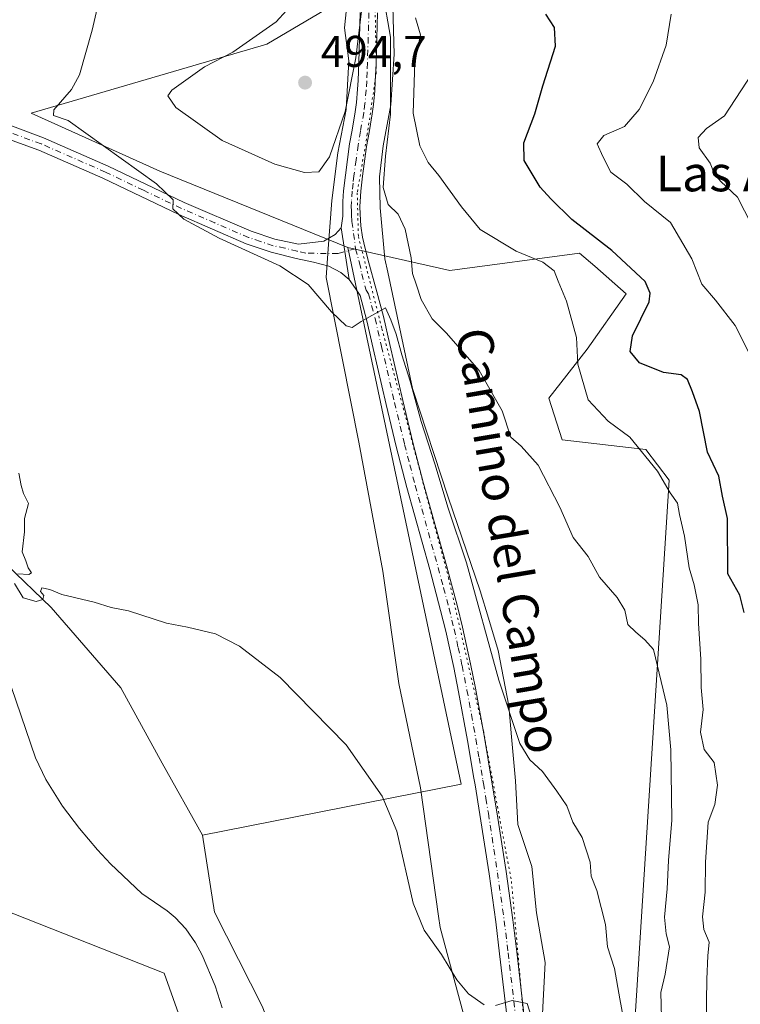
# Model space of a CAD drawing. Units: metres. Extents: x 570090 to 573533, y 4712592 to 4714941.
# Drawn here: x 571331 to 571494, y 4714590 to 4714811 of the extents above; entities that cross this region are included whole.
import ezdxf
from ezdxf.enums import TextEntityAlignment as Align

# ---------------------------------------------------------------- set-up
doc = ezdxf.new("R2010")
doc.units = ezdxf.units.M
doc.header["$MEASUREMENT"] = 0
doc.linetypes.add('DGN Style 4', pattern=[2.6384748266838614, 1.318413404963828, -0.6592067024819142, 0.001648016756204785, -0.6592067024819142])
doc.linetypes.add('DGN Style 5', pattern=[1.1536117293433497, 0.4944050268614355, -0.6592067024819142])
for name, color, linetype, lineweight in [('Camino Cxs', 7, 'Continuous', 0), ('Camino eje', 30, 'DGN Style 4', 13), ('Corriente natural lineal', 142, 'Continuous', 13), ('Cultivos herbáceos CxS', 92, 'Continuous', 0), ('Cultivos leñosos CxS', 92, 'Continuous', 0), ('Curva de nivel maestra', 30, 'Continuous', 30), ('Curva de nivel normal', 30, 'Continuous', 0), ('Matorral CxS', 135, 'Continuous', 0), ('Núcleo urbano CxS', 7, 'Continuous', 0), ('Pastizal CxS', 92, 'Continuous', 0), ('Pista no pavimentada Cxs', 111, 'Continuous', 0), ('Pista no pavimentada eje', 91, 'DGN Style 4', 0), ('Punto de cota en terreno', 7, 'Continuous', 0), ('Rótulo de punto de cota en terreno', 7, 'Continuous', 0), ('Texto cartográfico', 7, 'Continuous', 0), ('Vía pecuaria CxS', 92, 'Continuous', 13), ('Vía pecuaria eje', 92, 'DGN Style 5', 0)]:
    doc.layers.add(name, color=color, linetype=linetype, lineweight=lineweight)
doc.styles.add('Style-Arial', font='txt')

# ---------------------------------------------------------------- blocks, each defined once
blk = doc.blocks.new('*U6')
at = {"layer": 'Matorral CxS', "color": 135, "linetype": 'Continuous', "lineweight": 0}
blk.add_polyline3d([(571469.2604, 4714576.533500001, 486.0908000000054), (571477.6331000002, 4714707.8759, 495.7562000000034), (571472.3913000004, 4714714.743100001, 495.625), (571453.5225000001, 4714716.9713, 491.5426000000007), (571450.5235000001, 4714726.3073, 492.0415000000066), (571459.1634999998, 4714737.3113, 495.7544999999955), (571467.9518999998, 4714749.783299999, 498.2921000000061), (571460.8668000001, 4714755.9869, 498.1665000000066), (571457.4581000004, 4714758.971899999, 498.5767000000051), (571428.2592000002, 4714755.017899999, 491.7100999999967), (571405.2685000002, 4714760.200300001, 486.2611999999936), (571363.0087000001, 4714777.3477, 486.430600000007), (571334.0351, 4714790.438300001, 483.9017000000022), (571387.0843000002, 4714805.972899999, 490.3127999999998), (571443.0301999999, 4714839.0339, 499.5565999999963), (571445.6540999999, 4714854.784299999, 499.1187000000064), (571473.2021000005, 4714878.4089, 502.9633000000031), (571491.2512999997, 4714879.945900001, 507.7225000000035), (571497.6836999999, 4714882.4199, 508.3206000000064)], dxfattribs=at)
blk = doc.blocks.new('*U12')
at = {"layer": 'Cultivos herbáceos CxS', "color": 92, "linetype": 'Continuous', "lineweight": 0}
blk.add_polyline3d([(571232.4159000004, 4714694.2611, 482.9082000000053), (571290.5263999999, 4714679.636299999, 479.7949999999983), (571312.3935000002, 4714676.382900001, 479.9891999999964), (571313.3894999997, 4714667.191000001, 479.7023999999947), (571315.3350999998, 4714628.913699999, 479.970100000006), (571317.4857000001, 4714624.868799999, 479.9079000000056), (571327.2562999995, 4714611.385700001, 478.6481000000058), (571363.9861000003, 4714596.947899999, 477.1621000000014), (571376.8410999998, 4714560.646500001, 477.5161999999983)], dxfattribs=at)
blk = doc.blocks.new('5PATER')
at = {"layer": 'Núcleo urbano CxS', "linetype": 'Continuous', "lineweight": 0}
h = blk.add_hatch(color=51, dxfattribs=at)
edge = h.paths.add_edge_path()
edge.add_ellipse((0, 0), major_axis=(-0.1095731443231308, -0.1110710700762829), ratio=0.9994222409660322, start_angle=0, end_angle=360)

msp = doc.modelspace()

# ---------------------------------------------------------------- linework, layer by layer
at = {"layer": 'Camino Cxs', "color": 7, "linetype": 'Continuous', "lineweight": 0, "extrusion": (0.00987048730911694, -0.06474370487030784, 0.9978531085084352), "elevation": -299125.660837949, "flags": 128}
msp.add_lwpolyline([(1275454.988024186, 4565002.330867812), (1275454.988024186, 4564990.561452677)], dxfattribs=at)
at = {"layer": 'Camino Cxs', "color": 7, "linetype": 'Continuous', "lineweight": 0}
for points in [[(571233.1101000002, 4714732.5801, 479.4728999999934), (571237.4200999998, 4714734.6501, 480.0728999999993), (571239.0800999999, 4714735.640100001, 480.3307000000059), (571250.2200999996, 4714742.270099999, 480.3647999999957), (571263.5500999996, 4714753.0601, 480.5528999999952), (571281.0701000001, 4714766.4001, 481.1226000000024), (571297.5601000004, 4714778.3101, 481.7354999999953), (571308.7600999996, 4714785.300100001, 482.2636999999959), (571314.1901000004, 4714787.7301, 482.5212000000029), (571318.7301000003, 4714788.8301, 482.6518000000069), (571323.0701000001, 4714788.890100001, 482.8847999999998), (571323.8901000004, 4714788.9001, 482.9342999999935), (571329.8101000004, 4714787.4801, 483.3723999999929), (571336.8300999999, 4714784.920100001, 483.9875000000029), (571351.3901000004, 4714778.530099999, 484.7497000000003), (571368.4801000003, 4714770.350099999, 485.5984000000026), (571383.5100999996, 4714763.860099999, 485.8323999999994), (571388.8601000002, 4714762.0601, 485.8650999999954), (571394.1901000004, 4714760.970100001, 486.1073000000034), (571399.9101, 4714761.6501, 486.311400000006), (571402.4401000004, 4714763.1501, 486.4536999999983), (571403.8000999996, 4714764.610099999, 486.6784999999945)], [(571329.8101000004, 4714787.4801, 483.3723999999929), (571336.8300999999, 4714784.920100001, 483.9875000000029), (571351.3901000004, 4714778.530099999, 484.7497000000003), (571368.4801000003, 4714770.350099999, 485.5984000000026), (571383.5100999996, 4714763.860099999, 485.8323999999994), (571388.8601000002, 4714762.0601, 485.8650999999954), (571394.1901000004, 4714760.970100001, 486.1073000000034), (571399.9101, 4714761.6501, 486.311400000006), (571402.4401000004, 4714763.1501, 486.4536999999983), (571403.8000999996, 4714764.610099999, 486.6784999999945), (571405.5701000001, 4714753.0001, 485.9076999999961), (571403.7500999998, 4714754.5801, 486.0559000000067), (571400.9901000002, 4714756.0001, 485.997199999998), (571397.5601000004, 4714756.9301, 485.8340999999928), (571393.6501000002, 4714757.7301, 485.6085000000021), (571388.0800999999, 4714759.170100001, 485.4343999999983), (571382.4401000004, 4714761.0601, 485.2185999999929), (571367.2401000002, 4714767.630100001, 484.9842999999965), (571350.1401000004, 4714775.8101, 484.2195000000065), (571335.7200999996, 4714782.140100001, 483.3190999999933), (571328.9501, 4714784.610099999, 482.9076999999961)], [(571405.5701000001, 4714753.0001, 485.9076999999961), (571403.7500999998, 4714754.5801, 486.0559000000067), (571400.9901000002, 4714756.0001, 485.997199999998), (571397.5601000004, 4714756.9301, 485.8340999999928), (571393.6501000002, 4714757.7301, 485.6085000000021), (571388.0800999999, 4714759.170100001, 485.4343999999983), (571382.4401000004, 4714761.0601, 485.2185999999929), (571367.2401000002, 4714767.630100001, 484.9842999999965), (571350.1401000004, 4714775.8101, 484.2195000000065), (571335.7200999996, 4714782.140100001, 483.3190999999933), (571328.9501, 4714784.610099999, 482.9076999999961), (571323.5601000004, 4714785.9101, 482.6735000000045), (571319.1101000002, 4714785.840100001, 482.4830999999977), (571315.1601, 4714784.880100001, 482.3081999999995), (571310.1700999998, 4714782.6501, 482.131899999993), (571299.2301000003, 4714775.8201, 481.6131000000024), (571282.8501000004, 4714764.0001, 481.0332000000053), (571265.4001000002, 4714750.710100001, 480.5216999999975), (571255.5201000003, 4714742.710100001, 480.1284000000014), (571251.9301000005, 4714739.800100001, 480.0950000000012), (571238.8300999999, 4714732.0101, 479.3000000000029), (571234.2200999996, 4714729.790100001, 479.5084999999963)]]:
    msp.add_polyline3d(points, dxfattribs=at)
at = {"layer": 'Camino eje', "color": 30, "linetype": 'DGN Style 4', "lineweight": 13}
msp.add_polyline3d([(571407.0475000005, 4714759.9187, 486.0187000000006), (571403.0950999996, 4714758.8651, 486.0779999999941), (571400.4501, 4714758.825099999, 486.0644999999931), (571395.8750999998, 4714758.950099999, 485.9308000000019), (571393.9200999998, 4714759.350099999, 485.8604999999953), (571391.1350999996, 4714760.0701, 485.777700000006), (571388.4700999996, 4714760.6151, 485.6463999999978), (571385.6501000002, 4714761.5601, 485.5408000000025), (571382.9751000004, 4714762.460100001, 485.4594999999972), (571375.3750999998, 4714765.745100001, 485.4042999999947), (571367.8601000002, 4714768.9901, 485.2798000000039), (571359.3101000004, 4714773.0801, 484.9367999999959), (571350.7651000004, 4714777.170100001, 484.4615000000049), (571336.2751000002, 4714783.530099999, 483.6309999999939), (571329.3800999997, 4714786.045100001, 483.1374000000069)], dxfattribs=at)
at = {"layer": 'Corriente natural lineal', "color": 142, "linetype": 'Continuous', "lineweight": 13}
msp.add_polyline3d([(571328.5100999996, 4714664.5101, 478.8099999999977), (571334.9801000003, 4714645.4101, 478.5822000000044), (571337.3201000001, 4714640.520099999, 478.7703000000038), (571341.1101000002, 4714634.550100001, 478.9848999999958), (571344.8901000004, 4714629.520099999, 479.0059000000037), (571348.9801000003, 4714624.720100001, 478.5779000000039), (571351.9101, 4714621.5701, 478.4398999999976), (571358.9301000005, 4714614.850099999, 478.3696000000054), (571364.6501000002, 4714610.9801, 478.0022000000026), (571366.4501, 4714609.5001, 477.9416000000056), (571368.8201000001, 4714606.9301, 477.8472000000039), (571371.0401, 4714603.770099999, 477.729800000001), (571372.5201000003, 4714601.030099999, 477.5590999999986), (571375.4600999998, 4714594.090100001, 477.2816000000021), (571377.0100999996, 4714589.1601, 477.2232999999979)], dxfattribs=at)
at = {"layer": 'Cultivos herbáceos CxS', "color": 92, "linetype": 'Continuous', "lineweight": 0, "extrusion": (-0.04498674913423725, -0.05066580850643072, 0.9977019435937383), "elevation": -264097.6591857975, "flags": 128}
msp.add_lwpolyline([(-2703109.656387259, 3896013.164198878), (-2703010.397591315, 3895939.664822451), (-2703046.32005876, 3895892.29167015)], dxfattribs=at)
at = {"layer": 'Cultivos herbáceos CxS', "color": 92, "linetype": 'Continuous', "lineweight": 0}
for points in [[(571178.3323999997, 4714916.921900001, 482.7578999999969), (571187.8169, 4714902.694499999, 482.4375), (571201.4649, 4714879.411499999, 481.9784000000073), (571199.8579000002, 4714840.874500001, 481.1376000000019), (571208.6890000004, 4714797.520500001, 481.3076000000001), (571224.7449000003, 4714758.1809, 481.1187000000064), (571238.3924000004, 4714730.080499999, 479.1725000000006), (571250.949, 4714739.4113, 480.0819999999949), (571266.3772, 4714726.0397, 480.1071999999986), (571277.6912000002, 4714713.696699999, 480.2600999999996), (571283.8623000003, 4714709.5825, 480.0210999999982), (571293.1511000004, 4714703.261299999, 479.7612999999984), (571328.5689000003, 4714688.822899999, 479.4064000000071), (571338.5248999996, 4714679.2147, 479.7550999999949), (571354.1892999997, 4714661.151500001, 479.4296999999933), (571363.4753000002, 4714644.212300001, 478.4955000000046), (571372.5601000004, 4714627.9704, 478.0714000000008)], [(571497.6836999999, 4714882.4199, 508.3206000000064), (571491.2512999997, 4714879.945900001, 507.7225000000035), (571473.2021000005, 4714878.4089, 502.9633000000031), (571445.6540999999, 4714854.784299999, 499.1187000000064), (571443.0301999999, 4714839.0339, 499.5565999999963), (571387.0843000002, 4714805.972899999, 490.3127999999998), (571334.0351, 4714790.438300001, 483.9017000000022), (571363.0087000001, 4714777.3477, 486.430600000007), (571405.2685000002, 4714760.200300001, 486.2611999999936), (571430.8032999998, 4714639.462400001, 481.2811999999976), (571372.5601000004, 4714627.9704, 478.0714000000008), (571363.4753000002, 4714644.212300001, 478.4955000000046), (571354.1892999997, 4714661.151500001, 479.4296999999933), (571338.5248999996, 4714679.2147, 479.7550999999949), (571328.5689000003, 4714688.822899999, 479.4064000000071), (571293.1511000004, 4714703.261299999, 479.7612999999984), (571283.8623000003, 4714709.5825, 480.0210999999982), (571277.6912000002, 4714713.696699999, 480.2600999999996), (571266.3772, 4714726.0397, 480.1071999999986), (571250.949, 4714739.4113, 480.0819999999949), (571238.3924000004, 4714730.080499999, 479.1725000000006), (571224.7449000003, 4714758.1809, 481.1187000000064)], [(571497.6836999999, 4714882.4199, 508.3206000000064), (571491.2512999997, 4714879.945900001, 507.7225000000035), (571473.2021000005, 4714878.4089, 502.9633000000031), (571445.6540999999, 4714854.784299999, 499.1187000000064), (571443.0301999999, 4714839.0339, 499.5565999999963), (571387.0843000002, 4714805.972899999, 490.3127999999998), (571334.0351, 4714790.438300001, 483.9017000000022), (571363.0087000001, 4714777.3477, 486.430600000007), (571405.2685000002, 4714760.200300001, 486.2611999999936)], [(571218.8586999997, 4714716.456300001, 483.2581000000064), (571232.4159000004, 4714694.2611, 482.9082000000053), (571290.5263999999, 4714679.636299999, 479.7949999999983), (571312.3935000002, 4714676.382900001, 479.9891999999964), (571313.3894999997, 4714667.191000001, 479.7023999999947), (571315.3350999998, 4714628.913699999, 479.970100000006), (571317.4857000001, 4714624.868799999, 479.9079000000056), (571327.2562999995, 4714611.385700001, 478.6481000000058), (571363.9861000003, 4714596.947899999, 477.1621000000014), (571376.8410999998, 4714560.646500001, 477.5161999999983), (571387.8085000003, 4714525.953199999, 477.0059000000037), (571392.1908999998, 4714501.2741, 476.7866000000067), (571397.5554999998, 4714434.0429, 474.6909000000014), (571414.1791000003, 4714402.023499999, 473.8822999999975), (571431.1967000002, 4714374.8695, 473.3711000000039), (571427.8375000004, 4714349.6316, 473.664499999999), (571430.7012999998, 4714335.1435, 473.957899999994), (571417.8671000004, 4714316.9169, 476.0350999999937), (571411.0827000003, 4714307.278100001, 477.1352000000043)]]:
    msp.add_polyline3d(points, dxfattribs=at)
at = {"layer": 'Cultivos leñosos CxS', "color": 92, "linetype": 'Continuous', "lineweight": 0, "extrusion": (-0.04498674913423725, -0.05066580850643072, 0.9977019435937383), "elevation": -264097.6591857975, "flags": 128}
msp.add_lwpolyline([(-2703109.656387259, 3896013.164198878), (-2703010.397591315, 3895939.664822451), (-2703046.32005876, 3895892.29167015)], dxfattribs=at)
at = {"layer": 'Cultivos leñosos CxS', "color": 92, "linetype": 'Continuous', "lineweight": 0}
for points in [[(571386.0992999999, 4714589.4069, 477.1285999999964), (571375.2874999996, 4714610.67, 477.709799999997), (571372.5601000004, 4714627.9704, 478.0714000000008), (571430.8032999998, 4714639.462400001, 481.2811999999976), (571405.2685000002, 4714760.200300001, 486.2611999999936), (571428.2592000002, 4714755.017899999, 491.7100999999967), (571457.4581000004, 4714758.971899999, 498.5767000000051), (571460.8668000001, 4714755.9869, 498.1665000000066), (571467.9518999998, 4714749.783299999, 498.2921000000061), (571459.1634999998, 4714737.3113, 495.7544999999955), (571450.5235000001, 4714726.3073, 492.0415000000066), (571453.5225000001, 4714716.9713, 491.5426000000007), (571472.3913000004, 4714714.743100001, 495.625), (571477.6331000002, 4714707.8759, 495.7562000000034), (571469.2604, 4714576.533500001, 486.0908000000054)], [(571405.2685000002, 4714760.200300001, 486.2611999999936), (571428.2592000002, 4714755.017899999, 491.7100999999967), (571457.4581000004, 4714758.971899999, 498.5767000000051), (571460.8668000001, 4714755.9869, 498.1665000000066), (571467.9518999998, 4714749.783299999, 498.2921000000061), (571459.1634999998, 4714737.3113, 495.7544999999955), (571450.5235000001, 4714726.3073, 492.0415000000066), (571453.5225000001, 4714716.9713, 491.5426000000007), (571472.3913000004, 4714714.743100001, 495.625), (571477.6331000002, 4714707.8759, 495.7562000000034), (571469.2604, 4714576.533500001, 486.0908000000054), (571446.9603000004, 4714564.721899999, 479.3227999999945), (571436.4650999998, 4714537.1599, 478.4655999999959), (571432.5296, 4714524.034700001, 477.4912999999942), (571430.1823000005, 4714479.283700001, 475.5209000000032), (571429.9752000002, 4714458.976500001, 475.045100000003)], [(571372.5601000004, 4714627.9704, 478.0714000000008), (571375.2874999996, 4714610.67, 477.709799999997), (571386.0992999999, 4714589.4069, 477.1285999999964), (571396.1902000001, 4714562.017100001, 476.8886000000057), (571403.3980999999, 4714545.078600001, 476.7007000000012), (571410.6059999998, 4714518.77, 475.9817999999942), (571414.9307000004, 4714492.821699999, 475.4508999999962), (571419.6157999998, 4714483.811899999, 475.5672999999952), (571425.7750000004, 4714477.973099999, 475.7899000000034), (571429.9752000002, 4714458.976500001, 475.045100000003)]]:
    msp.add_polyline3d(points, dxfattribs=at)
at = {"layer": 'Curva de nivel maestra', "color": 30, "linetype": 'Continuous', "lineweight": 30, "elevation": 500, "flags": 128}
msp.add_lwpolyline([(571494.5, 4714678.0801), (571493.5, 4714681.9801), (571490.8499999996, 4714686.790100001), (571490.7599999999, 4714699.2601), (571489.6500000004, 4714704.280099999), (571488.7800000003, 4714708.790100001), (571486.2699999996, 4714714.170100001), (571484.4400000004, 4714723.350099999), (571482.8799999999, 4714727.720100001), (571481.7699999996, 4714730.5101), (571480.3399999999, 4714731.5701), (571476.3600000005, 4714732.0801), (571470.9699999997, 4714734.2401), (571468.8200000003, 4714736.8301), (571469.3300000001, 4714740.340100001), (571473.0899999999, 4714747.950099999), (571473.3399999999, 4714749.960100001), (571472.2199999997, 4714752.550100001), (571464.7400000002, 4714759.5001), (571455.6799999997, 4714766.5001), (571451.0099999999, 4714771.1801), (571448.5800000001, 4714773.7601), (571444.9699999997, 4714779.8101), (571444.9000000004, 4714783.7401), (571447.4100000003, 4714790.2601), (571449.1600000003, 4714796.550100001), (571452, 4714805.470100001), (571451.7999999998, 4714809.6801), (571449.8300000001, 4714812.7401)], dxfattribs=at)
at = {"layer": 'Curva de nivel normal', "color": 30, "linetype": 'Continuous', "lineweight": 0, "flags": 128}
for points, elevation in [([(571353.5199999996, 4714834.2401), (571347.7800000003, 4714809.100099999), (571344.8799999999, 4714799.050100001), (571343.0899999999, 4714795.790100001), (571339.1600000003, 4714791.200099999), (571339.0700000003, 4714789.9301), (571342.3300000001, 4714788.8101), (571362.2199999997, 4714774.530099999), (571366, 4714770.9301), (571365.9400000004, 4714768.9301), (571368.4000000004, 4714766.600099999), (571376.3399999999, 4714762.3201), (571390.0199999996, 4714756.120100001), (571396.3700000001, 4714751.880100001), (571401.5999999996, 4714745.770099999), (571404.9000000004, 4714742.5601), (571406.29, 4714742.2401), (571408.2800000003, 4714743.590100001), (571413.7400000002, 4714746.620100001), (571414.9600000001, 4714743.940099999), (571416.2100000001, 4714740.710100001), (571417.4199999999, 4714736.0601), (571419.3200000003, 4714730.120100001), (571421.79, 4714721.0801), (571424.9000000004, 4714711.530099999), (571427.9000000004, 4714701.5801), (571432.04, 4714689.290100001), (571439.3200000003, 4714662.890100001), (571443.9900000002, 4714648.630100001), (571446.2699999996, 4714644.9301), (571449.1399999997, 4714642.340100001), (571452.3499999996, 4714637.9001), (571454.5999999996, 4714634.600099999), (571455.9699999997, 4714630.9101), (571458.0700000003, 4714627.470100001), (571459.8600000005, 4714621.920100001), (571460.0999999996, 4714618.770099999), (571461.3399999999, 4714615.540100001), (571463.3200000003, 4714607.920100001), (571463.7199999997, 4714602.850099999), (571465.3399999999, 4714597.970100001), (571466.5, 4714591.1801), (571467.8200000003, 4714584.2501)], 485), ([(571396.1200000001, 4714818.690099999), (571389.2000000002, 4714810.950099999), (571379.4500000002, 4714804.140100001), (571373.0499999998, 4714800.840100001), (571365.7199999997, 4714795.620100001), (571364.7699999996, 4714794.350099999), (571366.5899999999, 4714791.6801), (571376.9800000004, 4714784.280099999), (571388.8700000001, 4714778.950099999), (571395.5700000003, 4714777.050100001), (571398.79, 4714777.2401), (571401.1500000004, 4714780.600099999), (571404.7199999997, 4714790.8201), (571407.1200000001, 4714802.870100001), (571408.6399999997, 4714815.860099999)], 490), ([(571413.2000000002, 4714817.470100001), (571414.9199999999, 4714807.550100001), (571414.9299999997, 4714790.190099999), (571413.7599999999, 4714780.770099999), (571413.2599999999, 4714773.720100001), (571414.3799999999, 4714769.9001), (571416.6500000004, 4714767.6801), (571418.2000000002, 4714764.3201), (571419.54, 4714757.9001), (571419.8200000003, 4714754.360099999), (571420.79, 4714751.7501), (571421.8300000001, 4714748.4801), (571424.2599999999, 4714744.1601), (571427.4100000003, 4714741.040100001), (571434.8499999996, 4714732.540100001), (571440.0300000003, 4714723.460100001), (571441.9900000002, 4714717.5601), (571444.3200000003, 4714715.520099999), (571448.1600000003, 4714711.2501), (571453, 4714701.8101), (571456.0099999999, 4714694.970100001), (571459.3600000005, 4714690.720100001), (571461.9199999999, 4714686.0601), (571465.9000000004, 4714681.460100001), (571467.6399999997, 4714678.5801), (571468.3200000003, 4714675.360099999), (571470.0800000001, 4714673.6601), (571472.1100000005, 4714671.940099999), (571474.1100000005, 4714669.7401), (571477.0899999999, 4714657.2601), (571478.0099999999, 4714647.1801), (571478.2100000001, 4714631.370100001), (571477.4699999997, 4714622.300100001), (571477.1399999997, 4714615.9301), (571476.5999999996, 4714609.5801), (571476.9699999997, 4714605.7601), (571477.7199999997, 4714602.890100001), (571476.7000000002, 4714596.7401), (571475.7599999999, 4714592.600099999), (571475.9199999999, 4714586.970100001)], 490), ([(571420.5199999996, 4714811.9101), (571421.6900000004, 4714808.020099999), (571420.3899999997, 4714801.940099999), (571420.0099999999, 4714790.460100001), (571421.5, 4714783.110099999), (571423.3700000001, 4714779.300100001), (571425.7999999998, 4714776.4101), (571430.8600000005, 4714769.370100001), (571435.0999999996, 4714764.280099999), (571443.1799999997, 4714759.4101), (571449.1600000003, 4714756.9001), (571451.7699999996, 4714754.960100001), (571452.6299999999, 4714752.6501), (571454.54, 4714748.120100001), (571456.7400000002, 4714739.9801), (571457.0800000001, 4714733.9301), (571459.3600000005, 4714725.9001), (571463.8899999997, 4714721.130100001), (571468.75, 4714717.5601), (571475.0099999999, 4714709.870100001), (571477.8099999996, 4714704.9801), (571479.5, 4714702.6801), (571479.9800000004, 4714700.1501), (571481.0800000001, 4714695.2601), (571482.0899999999, 4714688.110099999), (571483.2199999997, 4714684.3101), (571484.1399999997, 4714679.790100001), (571484.25, 4714675.610099999), (571484.75, 4714667.590100001), (571484.8300000001, 4714661.190099999), (571485.2400000002, 4714656.300100001), (571484.6500000004, 4714651.190099999), (571485.4699999997, 4714647.290100001), (571487.7699999996, 4714644.360099999), (571488.4900000002, 4714639.280099999), (571487.8799999999, 4714634.920100001), (571486.4100000003, 4714630.950099999), (571485.7599999999, 4714621.940099999), (571485.7199999997, 4714615.170100001), (571485.1200000001, 4714609.590100001), (571485.4400000004, 4714606.7601), (571486.6299999999, 4714603.950099999), (571486.3099999996, 4714600.8201), (571486.1200000001, 4714595.600099999), (571485.9299999997, 4714585.590100001)], 495), ([(571478.0499999998, 4714812.7401), (571476.9100000003, 4714805.7401), (571473.9900000002, 4714797.470100001), (571470.8399999999, 4714791.280099999), (571467.5300000003, 4714787.4001), (571462.8899999997, 4714785.440099999), (571461.4000000004, 4714783.540100001), (571462.6900000004, 4714780.700099999), (571464.4800000004, 4714777.1601), (571468.0999999996, 4714774.4801), (571472.0999999996, 4714770.5601), (571477.9400000004, 4714765.840100001), (571482.7400000002, 4714757.6801), (571484.9400000004, 4714751.940099999), (571488.0599999996, 4714748.350099999), (571492.4900000002, 4714742.6601), (571495.9100000003, 4714735.860099999)], 505), ([(571496.1299999999, 4714765.380100001), (571493.0300000003, 4714771.540100001), (571489.2199999997, 4714775.0601), (571487.79, 4714776.7401), (571486.8600000005, 4714779.200099999), (571484.4000000004, 4714782.600099999), (571484.1299999999, 4714784.9301), (571486.0199999996, 4714787.0001), (571490.0800000001, 4714789.850099999), (571497.5999999996, 4714801.280099999)], 510), ([(571331, 4714686.800100001), (571333.5199999996, 4714686.6501), (571334.0700000003, 4714687.030099999), (571333.3499999996, 4714688.170100001), (571332.7999999998, 4714689.720100001), (571332.04, 4714691.7501), (571332.5300000003, 4714696.2601), (571332.5499999998, 4714699.2601), (571333.4100000003, 4714702.600099999), (571332.3399999999, 4714704.860099999), (571331.7800000003, 4714706.630100001), (571331.2599999999, 4714709.440099999)], 480), ([(571436, 4714589.8201), (571432.4800000004, 4714592.280099999), (571429.8300000001, 4714595.420100001), (571426.3799999999, 4714601.170100001), (571422.4800000004, 4714606.640100001), (571420.0199999996, 4714612.700099999), (571416.2999999998, 4714628.920100001), (571412.9900000002, 4714636.780099999), (571404.9400000004, 4714648.340100001), (571390.0999999996, 4714663.440099999), (571380.9299999997, 4714670.5101), (571375.4800000004, 4714673.280099999), (571369.2100000001, 4714674.790100001), (571364.5, 4714675.670100001), (571355.9400000004, 4714678.450099999), (571352.0199999996, 4714679.200099999), (571348.2000000002, 4714680.380100001), (571340.9400000004, 4714682.120100001), (571338.2199999997, 4714683.2501), (571336.4400000004, 4714683.6601), (571336.1200000001, 4714682.8101), (571336.8600000005, 4714681.920100001), (571336.6799999997, 4714681.020099999), (571335.1799999997, 4714680.5701), (571332.2000000002, 4714681.420100001), (571330.2800000003, 4714684.6501)], 480), ([(571446.9400000004, 4714586.100099999), (571445.6299999999, 4714590.130100001), (571442.2599999999, 4714590.8301), (571438.5199999996, 4714589.6501)], 480)]:
    msp.add_lwpolyline(points, dxfattribs=dict(at, elevation=elevation))
at = {"layer": 'Matorral CxS', "color": 135, "linetype": 'Continuous', "lineweight": 0}
for points in [[(571497.6836999999, 4714882.4199, 508.3206000000064), (571491.2512999997, 4714879.945900001, 507.7225000000035), (571473.2021000005, 4714878.4089, 502.9633000000031), (571445.6540999999, 4714854.784299999, 499.1187000000064), (571443.0301999999, 4714839.0339, 499.5565999999963), (571387.0843000002, 4714805.972899999, 490.3127999999998), (571334.0351, 4714790.438300001, 483.9017000000022), (571363.0087000001, 4714777.3477, 486.430600000007), (571405.2685000002, 4714760.200300001, 486.2611999999936)], [(571405.2685000002, 4714760.200300001, 486.2611999999936), (571428.2592000002, 4714755.017899999, 491.7100999999967), (571457.4581000004, 4714758.971899999, 498.5767000000051), (571460.8668000001, 4714755.9869, 498.1665000000066), (571467.9518999998, 4714749.783299999, 498.2921000000061), (571459.1634999998, 4714737.3113, 495.7544999999955), (571450.5235000001, 4714726.3073, 492.0415000000066), (571453.5225000001, 4714716.9713, 491.5426000000007), (571472.3913000004, 4714714.743100001, 495.625), (571477.6331000002, 4714707.8759, 495.7562000000034), (571469.2604, 4714576.533500001, 486.0908000000054), (571446.9603000004, 4714564.721899999, 479.3227999999945), (571436.4650999998, 4714537.1599, 478.4655999999959), (571432.5296, 4714524.034700001, 477.4912999999942), (571430.1823000005, 4714479.283700001, 475.5209000000032), (571429.9752000002, 4714458.976500001, 475.045100000003)]]:
    msp.add_polyline3d(points, dxfattribs=at)
at = {"layer": 'Pastizal CxS', "color": 92, "linetype": 'Continuous', "lineweight": 0}
for points in [[(571178.3323999997, 4714916.921900001, 482.7578999999969), (571187.8169, 4714902.694499999, 482.4375), (571201.4649, 4714879.411499999, 481.9784000000073), (571199.8579000002, 4714840.874500001, 481.1376000000019), (571208.6890000004, 4714797.520500001, 481.3076000000001), (571224.7449000003, 4714758.1809, 481.1187000000064), (571238.3924000004, 4714730.080499999, 479.1725000000006), (571250.949, 4714739.4113, 480.0819999999949), (571266.3772, 4714726.0397, 480.1071999999986), (571277.6912000002, 4714713.696699999, 480.2600999999996), (571283.8623000003, 4714709.5825, 480.0210999999982), (571293.1511000004, 4714703.261299999, 479.7612999999984), (571328.5689000003, 4714688.822899999, 479.4064000000071), (571338.5248999996, 4714679.2147, 479.7550999999949), (571354.1892999997, 4714661.151500001, 479.4296999999933), (571363.4753000002, 4714644.212300001, 478.4955000000046), (571372.5601000004, 4714627.9704, 478.0714000000008)], [(571224.7449000003, 4714758.1809, 481.1187000000064), (571238.3924000004, 4714730.080499999, 479.1725000000006), (571250.949, 4714739.4113, 480.0819999999949), (571266.3772, 4714726.0397, 480.1071999999986), (571277.6912000002, 4714713.696699999, 480.2600999999996), (571283.8623000003, 4714709.5825, 480.0210999999982), (571293.1511000004, 4714703.261299999, 479.7612999999984), (571328.5689000003, 4714688.822899999, 479.4064000000071), (571338.5248999996, 4714679.2147, 479.7550999999949), (571354.1892999997, 4714661.151500001, 479.4296999999933), (571363.4753000002, 4714644.212300001, 478.4955000000046), (571372.5601000004, 4714627.9704, 478.0714000000008), (571375.2874999996, 4714610.67, 477.709799999997), (571386.0992999999, 4714589.4069, 477.1285999999964)], [(571218.8586999997, 4714716.456300001, 483.2581000000064), (571232.4159000004, 4714694.2611, 482.9082000000053), (571290.5263999999, 4714679.636299999, 479.7949999999983), (571312.3935000002, 4714676.382900001, 479.9891999999964), (571313.3894999997, 4714667.191000001, 479.7023999999947), (571315.3350999998, 4714628.913699999, 479.970100000006), (571317.4857000001, 4714624.868799999, 479.9079000000056), (571327.2562999995, 4714611.385700001, 478.6481000000058), (571363.9861000003, 4714596.947899999, 477.1621000000014), (571376.8410999998, 4714560.646500001, 477.5161999999983), (571387.8085000003, 4714525.953199999, 477.0059000000037), (571392.1908999998, 4714501.2741, 476.7866000000067), (571397.5554999998, 4714434.0429, 474.6909000000014), (571414.1791000003, 4714402.023499999, 473.8822999999975), (571431.1967000002, 4714374.8695, 473.3711000000039), (571427.8375000004, 4714349.6316, 473.664499999999), (571430.7012999998, 4714335.1435, 473.957899999994), (571417.8671000004, 4714316.9169, 476.0350999999937), (571411.0827000003, 4714307.278100001, 477.1352000000043)], [(571376.8410999998, 4714560.646500001, 477.5161999999983), (571363.9861000003, 4714596.947899999, 477.1621000000014), (571327.2562999995, 4714611.385700001, 478.6481000000058), (571317.4857000001, 4714624.868799999, 479.9079000000056), (571315.3350999998, 4714628.913699999, 479.970100000006), (571313.3894999997, 4714667.191000001, 479.7023999999947), (571312.3935000002, 4714676.382900001, 479.9891999999964), (571290.5263999999, 4714679.636299999, 479.7949999999983), (571232.4159000004, 4714694.2611, 482.9082000000053)], [(571372.5601000004, 4714627.9704, 478.0714000000008), (571375.2874999996, 4714610.67, 477.709799999997), (571386.0992999999, 4714589.4069, 477.1285999999964), (571396.1902000001, 4714562.017100001, 476.8886000000057), (571403.3980999999, 4714545.078600001, 476.7007000000012), (571410.6059999998, 4714518.77, 475.9817999999942), (571414.9307000004, 4714492.821699999, 475.4508999999962), (571419.6157999998, 4714483.811899999, 475.5672999999952), (571425.7750000004, 4714477.973099999, 475.7899000000034), (571429.9752000002, 4714458.976500001, 475.045100000003)]]:
    msp.add_polyline3d(points, dxfattribs=at)
at = {"layer": 'Pista no pavimentada Cxs', "color": 111, "linetype": 'Continuous', "lineweight": 0, "extrusion": (0.00987048730911694, -0.06474370487030784, 0.9978531085084352), "elevation": -299125.660837949, "flags": 128}
msp.add_lwpolyline([(1275454.988024186, 4565002.330867812), (1275454.988024186, 4564990.561452677)], dxfattribs=at)
at = {"layer": 'Pista no pavimentada Cxs', "color": 111, "linetype": 'Continuous', "lineweight": 0}
for points in [[(571441.1300999997, 4714586.860099999, 479.9526000000042), (571439.4700999996, 4714601.290100001, 480.600900000005), (571438.5701000001, 4714608.4901, 480.9196999999986), (571437.0701000001, 4714619.270099999, 481.1609999999928), (571435.0100999996, 4714632.620100001, 481.4128999999957), (571433.9200999998, 4714639.290100001, 481.6984999999986), (571433.6601, 4714640.850099999, 481.7514999999985), (571432.2301000003, 4714649.280099999, 481.9008000000031), (571430.2200999996, 4714660.2601, 482.189400000003), (571429.1300999997, 4714665.7401, 482.3925000000018), (571427.3300999999, 4714673.920100001, 482.5757000000012), (571426.1901000004, 4714678.5601, 482.7119999999995), (571423.7401000002, 4714687.790100001, 483.0424999999959), (571418.6001000004, 4714706.190099999, 483.6266999999935), (571416.2001, 4714715.420100001, 483.792300000001), (571413.9501, 4714724.860099999, 484.3269), (571411.0201000003, 4714737.450099999, 484.8099999999977), (571409.5401, 4714743.7401, 485.2197000000015), (571408.0701000001, 4714749.380100001, 485.5478000000003), (571407.0301000001, 4714750.960100001, 485.641499999998), (571405.5701000001, 4714753.0001, 485.9076999999961), (571403.8000999996, 4714764.610099999, 486.6784999999945), (571404.1801000005, 4714767.235099999, 487.1350999999996), (571404.1401000004, 4714769.340100001, 487.4023000000016), (571404.1700999998, 4714770.5601, 487.5369000000064), (571404.3501000004, 4714772.9901, 487.7960000000021), (571404.7401000002, 4714776.5101, 488.1981999999989), (571405.7100999998, 4714783.520099999, 489.0598000000027), (571406.2401000002, 4714786.610099999, 489.2234000000026), (571406.9600999998, 4714790.7301, 489.4257999999973), (571407.2401000002, 4714792.8101, 489.5500000000029), (571407.5000999998, 4714795.800100001, 489.8414000000049), (571407.6201, 4714797.800100001, 490.1215999999986), (571407.7801000001, 4714801.8101, 490.4602000000014), (571408.1101000002, 4714813.050100001, 490.4265000000014)], [(571403.8000999996, 4714764.610099999, 486.6784999999945), (571404.1801000005, 4714767.235099999, 487.1350999999996), (571404.1401000004, 4714769.340100001, 487.4023000000016), (571404.1700999998, 4714770.5601, 487.5369000000064), (571404.3501000004, 4714772.9901, 487.7960000000021), (571404.7401000002, 4714776.5101, 488.1981999999989), (571405.7100999998, 4714783.520099999, 489.0598000000027), (571406.2401000002, 4714786.610099999, 489.2234000000026), (571406.9600999998, 4714790.7301, 489.4257999999973), (571407.2401000002, 4714792.8101, 489.5500000000029), (571407.5000999998, 4714795.800100001, 489.8414000000049), (571407.6201, 4714797.800100001, 490.1215999999986), (571407.7801000001, 4714801.8101, 490.4602000000014), (571408.1101000002, 4714813.050100001, 490.4265000000014)], [(571411.9801000003, 4714812.9801, 490.1674000000058), (571411.6401000004, 4714801.630100001, 489.6971999999951), (571411.4700999996, 4714797.5101, 489.5783999999985), (571411.3501000004, 4714795.450099999, 489.4343999999983), (571411.0800999999, 4714792.380100001, 489.2056000000011), (571410.8000999996, 4714790.270099999, 489.0766000000004), (571410.0701000001, 4714786.100099999, 488.8148999999976), (571409.5301000001, 4714782.960100001, 488.616599999994), (571408.6101000002, 4714776.2301, 488.0004999999946), (571408.2301000003, 4714772.850099999, 487.5777999999991), (571408.0601000004, 4714770.5701, 487.2287999999971), (571408.0301000001, 4714769.420100001, 487.0801999999967), (571408.0500999996, 4714767.700099999, 486.8898999999947), (571408.2301000003, 4714765.120100001, 486.6407999999938), (571408.6201, 4714762.550100001, 486.3978999999963), (571408.8901000004, 4714761.280099999, 486.3637000000017), (571409.8201000001, 4714757.5601, 486.2774000000064), (571411.8501000004, 4714750.210100001, 485.7780999999959), (571413.2901, 4714744.6801, 485.9002000000037), (571414.7701000003, 4714738.390100001, 485.8291999999929), (571417.7001, 4714725.800100001, 484.9190999999992), (571419.9501, 4714716.370100001, 484.9147999999987), (571422.3501000004, 4714707.120100001, 483.8674000000028), (571427.5000999998, 4714688.690099999, 483.4376000000047), (571429.9600999998, 4714679.450099999, 483.3675999999978), (571431.1001000004, 4714674.800100001, 483.1181999999972), (571432.9101, 4714666.550100001, 482.7534000000014), (571434.0100999996, 4714661.040100001, 482.811400000006), (571436.0301000001, 4714649.960100001, 482.4726999999984), (571437.7401000002, 4714639.9301, 482.0861000000005), (571438.8300999999, 4714633.2301, 481.9918999999937), (571440.9001000002, 4714619.8201, 481.5237999999954), (571442.4101, 4714608.970100001, 480.9818999999989), (571443.3201000001, 4714601.720100001, 480.8074999999953), (571444.9901000002, 4714587.200099999, 480.6368999999977)], [(571411.9801000003, 4714812.9801, 490.1674000000058), (571411.6401000004, 4714801.630100001, 489.6971999999951), (571411.4700999996, 4714797.5101, 489.5783999999985), (571411.3501000004, 4714795.450099999, 489.4343999999983), (571411.0800999999, 4714792.380100001, 489.2056000000011), (571410.8000999996, 4714790.270099999, 489.0766000000004), (571410.0701000001, 4714786.100099999, 488.8148999999976), (571409.5301000001, 4714782.960100001, 488.616599999994), (571408.6101000002, 4714776.2301, 488.0004999999946), (571408.2301000003, 4714772.850099999, 487.5777999999991), (571408.0601000004, 4714770.5701, 487.2287999999971), (571408.0301000001, 4714769.420100001, 487.0801999999967), (571408.0500999996, 4714767.700099999, 486.8898999999947), (571408.2301000003, 4714765.120100001, 486.6407999999938), (571408.6201, 4714762.550100001, 486.3978999999963), (571408.8901000004, 4714761.280099999, 486.3637000000017), (571409.8201000001, 4714757.5601, 486.2774000000064), (571411.8501000004, 4714750.210100001, 485.7780999999959), (571413.2901, 4714744.6801, 485.9002000000037), (571414.7701000003, 4714738.390100001, 485.8291999999929), (571417.7001, 4714725.800100001, 484.9190999999992), (571419.9501, 4714716.370100001, 484.9147999999987), (571422.3501000004, 4714707.120100001, 483.8674000000028), (571427.5000999998, 4714688.690099999, 483.4376000000047), (571429.9600999998, 4714679.450099999, 483.3675999999978), (571431.1001000004, 4714674.800100001, 483.1181999999972), (571432.9101, 4714666.550100001, 482.7534000000014), (571434.0100999996, 4714661.040100001, 482.811400000006), (571436.0301000001, 4714649.960100001, 482.4726999999984), (571437.7401000002, 4714639.9301, 482.0861000000005), (571438.8300999999, 4714633.2301, 481.9918999999937), (571440.9001000002, 4714619.8201, 481.5237999999954), (571442.4101, 4714608.970100001, 480.9818999999989), (571443.3201000001, 4714601.720100001, 480.8074999999953), (571444.9901000002, 4714587.200099999, 480.6368999999977)], [(571441.1300999997, 4714586.860099999, 479.9526000000042), (571439.4700999996, 4714601.290100001, 480.600900000005), (571438.5701000001, 4714608.4901, 480.9196999999986), (571437.0701000001, 4714619.270099999, 481.1609999999928), (571435.0100999996, 4714632.620100001, 481.4128999999957), (571433.9200999998, 4714639.290100001, 481.6984999999986), (571433.6601, 4714640.850099999, 481.7514999999985), (571432.2301000003, 4714649.280099999, 481.9008000000031), (571430.2200999996, 4714660.2601, 482.189400000003), (571429.1300999997, 4714665.7401, 482.3925000000018), (571427.3300999999, 4714673.920100001, 482.5757000000012), (571426.1901000004, 4714678.5601, 482.7119999999995), (571423.7401000002, 4714687.790100001, 483.0424999999959), (571418.6001000004, 4714706.190099999, 483.6266999999935), (571416.2001, 4714715.420100001, 483.792300000001), (571413.9501, 4714724.860099999, 484.3269), (571411.0201000003, 4714737.450099999, 484.8099999999977), (571409.5401, 4714743.7401, 485.2197000000015), (571408.0701000001, 4714749.380100001, 485.5478000000003), (571407.0301000001, 4714750.960100001, 485.641499999998), (571405.5701000001, 4714753.0001, 485.9076999999961)]]:
    msp.add_polyline3d(points, dxfattribs=at)
at = {"layer": 'Pista no pavimentada eje', "color": 91, "linetype": 'DGN Style 4', "lineweight": 0}
for points in [[(571410.0450999998, 4714813.015100001, 490.2979999999953), (571409.8800999997, 4714807.395099999, 490.1815000000061), (571409.7100999998, 4714801.720100001, 490.0761999999959), (571409.6300999997, 4714799.715100001, 489.9648000000016), (571409.5450999998, 4714797.655099999, 489.8460000000051), (571409.4250999996, 4714795.6251, 489.6309000000037), (571409.1601, 4714792.595100001, 489.2819000000018), (571408.8800999997, 4714790.5001, 489.0614999999962), (571408.1551000001, 4714786.3551, 488.5632000000041), (571407.6201, 4714783.2401, 488.1153999999952), (571407.1601, 4714779.8751, 487.8693000000058), (571406.6750999996, 4714776.370100001, 487.6426999999967), (571406.4851000002, 4714774.6801, 487.5292000000045), (571406.2901, 4714772.920100001, 487.395399999994), (571406.1151000002, 4714770.565099999, 487.1851000000024), (571406.0850999998, 4714769.380100001, 487.0673999999999), (571406.0950999996, 4714768.520099999, 486.9763999999996), (571406.1151000002, 4714767.467499999, 486.8628000000026), (571406.2150999998, 4714766.040100001, 486.6595999999991), (571407.0475000005, 4714759.9187, 486.0187000000006)], [(571407.0475000005, 4714759.9187, 486.0187000000006), (571407.9294999996, 4714756.7437, 485.9027999999962), (571408.4250999996, 4714754.2601, 485.8414000000049), (571409.4401000004, 4714750.585100001, 485.6833999999944), (571409.9600999998, 4714749.795100001, 485.6603999999934), (571411.4151, 4714744.210100001, 485.3028000000049), (571412.8951000003, 4714737.920100001, 484.9582999999984), (571415.8251, 4714725.3301, 484.5369000000064), (571418.0751, 4714715.895099999, 484.0498999999982), (571419.2751000002, 4714711.280099999, 483.9640000000073), (571420.4751000004, 4714706.655099999, 483.7407999999996), (571425.6201, 4714688.2401, 483.2128999999986), (571426.8450999996, 4714683.6251, 482.9308000000019), (571428.0751, 4714679.005100001, 482.8702999999951), (571429.2150999998, 4714674.360099999, 482.8203000000067), (571430.1201, 4714670.235099999, 482.6735999999946), (571431.0201000003, 4714666.145099999, 482.4915000000037), (571432.1151000002, 4714660.6501, 482.2896000000038), (571433.1250999998, 4714655.110099999, 482.258600000001), (571434.1300999997, 4714649.620100001, 482.1720999999961), (571434.8450999996, 4714645.405099999, 482.045499999993), (571435.7001, 4714640.390100001, 481.8834999999963), (571435.8300999999, 4714639.610099999, 481.8562999999995), (571436.3750999998, 4714636.2601, 481.7302999999956), (571436.9200999998, 4714632.925100001, 481.5999000000011), (571438.9851000002, 4714619.545100001, 481.3267000000051), (571440.4901000002, 4714608.7301, 480.9472999999998), (571441.3951000003, 4714601.505100001, 480.5843000000023), (571443.0601000004, 4714587.030099999, 480.0872999999993)]]:
    msp.add_polyline3d(points, dxfattribs=at)
at = {"layer": 'Vía pecuaria CxS', "color": 92, "linetype": 'Continuous', "lineweight": 13}
for points in [[(571431.7709999997, 4714586.069, 479.8947000000044), (571426.0769999997, 4714607.25, 480.4535000000033), (571425.7280000001, 4714609.743000001, 480.5665000000009), (571421.681, 4714638.674000001, 480.5007000000041), (571416.789, 4714662.093, 480.9772999999987), (571413.2000000002, 4714687.362000001, 482.1723999999958), (571407.7640000005, 4714716.429, 483.4018000000069), (571400.414, 4714753.489, 485.9771000000038), (571400.8799999999, 4714759.878000001, 486.1521999999969), (571401.6749999998, 4714770.791999999, 488.0341999999946), (571403.04, 4714781.484999999, 489.9839000000065), (571404.9289999995, 4714791.291999999, 490.8681999999972), (571405.5240000002, 4714802.232000001, 491.6315000000032), (571404.5140000005, 4714809.597999999, 491.5377000000008), (571405.2560000002, 4714816.236, 490.5798000000068), (571405.6469999999, 4714826.9, 490.2103999999963), (571407.443, 4714842.682, 490.7112999999954), (571411.2570000002, 4714860.009, 490.6538), (571421.7010000005, 4714894.307, 491.2041999999929), (571427.8030000003, 4714912.289999999, 491.7473999999929), (571431.0467999997, 4714919.534, 491.789300000004)], [(571431.7709999997, 4714586.069, 479.8947000000044), (571426.0769999997, 4714607.25, 480.4535000000033), (571425.7280000001, 4714609.743000001, 480.5665000000009), (571421.681, 4714638.674000001, 480.5007000000041), (571416.789, 4714662.093, 480.9772999999987), (571413.2000000002, 4714687.362000001, 482.1723999999958), (571407.7640000005, 4714716.429, 483.4018000000069), (571400.414, 4714753.489, 485.9771000000038), (571400.8799999999, 4714759.878000001, 486.1521999999969), (571401.6749999998, 4714770.791999999, 488.0341999999946), (571403.04, 4714781.484999999, 489.9839000000065), (571404.9289999995, 4714791.291999999, 490.8681999999972), (571405.5240000002, 4714802.232000001, 491.6315000000032), (571404.5140000005, 4714809.597999999, 491.5377000000008), (571405.2560000002, 4714816.236, 490.5798000000068)], [(571415.3760000002, 4714817.198000001, 492.8459000000003), (571415.7149999999, 4714803.723999999, 491.631899999993), (571415.0010000002, 4714792.274, 491.2842999999993), (571413.2300000004, 4714783.104, 489.9746000000014), (571412.4460000005, 4714776.103, 490.063599999994), (571412.5549999997, 4714769.111, 489.1744999999937), (571413.6289999997, 4714757.677999999, 487.3557000000001), (571414.2690000003, 4714754.663000001, 487.3493000000017), (571419.8329999996, 4714728.491000001, 486.9447999999975), (571427.8779999996, 4714704.025, 486.2642999999953), (571435.1030000001, 4714682.984999999, 486.0320000000065), (571436.9630000005, 4714676.801000001, 486.1278000000021), (571439.1449999996, 4714669.544, 485.8877999999968), (571441.5109999999, 4714657.105000001, 485.3043999999937), (571442.1500000004, 4714650.108999999, 484.9138999999996), (571443.0530000003, 4714640.209000001, 484.045499999993), (571443.5889999997, 4714630.424000001, 482.9011000000028), (571446.676, 4714620.915999999, 483.8334000000032), (571447.733, 4714610.5, 483.1356999999989), (571449.6960000005, 4714599.328000001, 482.7942999999942), (571449.0049999999, 4714586.352, 481.8340999999928)], [(571415.3760000002, 4714817.198000001, 492.8459000000003), (571415.7149999999, 4714803.723999999, 491.631899999993), (571415.0010000002, 4714792.274, 491.2842999999993), (571413.2300000004, 4714783.104, 489.9746000000014), (571412.4460000005, 4714776.103, 490.063599999994), (571412.5549999997, 4714769.111, 489.1744999999937), (571413.6289999997, 4714757.677999999, 487.3557000000001), (571414.2690000003, 4714754.663000001, 487.3493000000017), (571419.8329999996, 4714728.491000001, 486.9447999999975), (571427.8779999996, 4714704.025, 486.2642999999953), (571435.1030000001, 4714682.984999999, 486.0320000000065), (571436.9630000005, 4714676.801000001, 486.1278000000021), (571439.1449999996, 4714669.544, 485.8877999999968), (571441.5109999999, 4714657.105000001, 485.3043999999937), (571442.1500000004, 4714650.108999999, 484.9138999999996), (571443.0530000003, 4714640.209000001, 484.045499999993), (571443.5889999997, 4714630.424000001, 482.9011000000028), (571446.676, 4714620.915999999, 483.8334000000032), (571447.733, 4714610.5, 483.1356999999989), (571449.6960000005, 4714599.328000001, 482.7942999999942), (571449.0049999999, 4714586.352, 481.8340999999928)]]:
    msp.add_polyline3d(points, dxfattribs=at)
at = {"layer": 'Vía pecuaria eje', "color": 92, "linetype": 'DGN Style 5', "lineweight": 0}
msp.add_polyline3d([(571433.7370999996, 4714919.561799999, 492.3788999999961), (571427.6606000002, 4714899.9692, 492.1640999999945), (571415.7687999997, 4714862.286699999, 491.545100000003), (571411.4672999998, 4714843.319, 490.9287999999942), (571411.2052999996, 4714827.489800001, 490.9048999999941), (571411.7107999995, 4714799.670299999, 489.6181999999972), (571409.6864999998, 4714785.760600001, 488.7488000000012), (571407.4175000004, 4714772.542300001, 487.1391000000004), (571407.6703000005, 4714762.679, 486.2134999999981), (571412.983, 4714741.9409, 485.4372000000003), (571427.9518999998, 4714685.919199999, 483.2747999999993), (571435.7944, 4714651.5242, 482.5598999999929), (571442.1261, 4714617.601600001, 481.5329000000056), (571446.7395000001, 4714566.153899999, 480.4323000000004)], dxfattribs=at)

# ---------------------------------------------------------------- block references
at = {"layer": 'Cultivos herbáceos CxS', "color": 92, "linetype": 'Continuous', "lineweight": 0}
msp.add_blockref('*U12', (0, 0), dxfattribs=at)
at = {"layer": 'Matorral CxS', "color": 135, "linetype": 'Continuous', "lineweight": 0}
msp.add_blockref('*U6', (0, 0), dxfattribs=at)
at = {"layer": 'Punto de cota en terreno', "color": 7, "linetype": 'Continuous', "lineweight": 0, "xscale": 10, "yscale": 10, "zscale": 10}
msp.add_blockref('5PATER', (571395.6699999999, 4714797.300000001, 494.6999999999971), dxfattribs=at)

# ---------------------------------------------------------------- texts
at = {"layer": 'Rótulo de punto de cota en terreno', "color": 7, "linetype": 'Continuous', "lineweight": 0, "style": 'Style-Arial'}
msp.add_text('494,7', height=7.000000000000002, dxfattribs=at).set_placement((571399.1978000002, 4714800.8278))
at = {"layer": 'Texto cartográfico', "color": 7, "linetype": 'Continuous', "lineweight": 0, "style": 'Style-Arial'}
msp.add_text('Las Abejeras', height=8, dxfattribs=at).set_placement((571506.3809780487, 4714776.850149999), align=Align.MIDDLE_CENTER)
msp.add_text('Camino del Campo', height=8, rotation=279.5960783684052, dxfattribs=at).set_placement((571441.5783298102, 4714694.257627367), align=Align.MIDDLE_CENTER)

doc.saveas('drawing.dxf')
